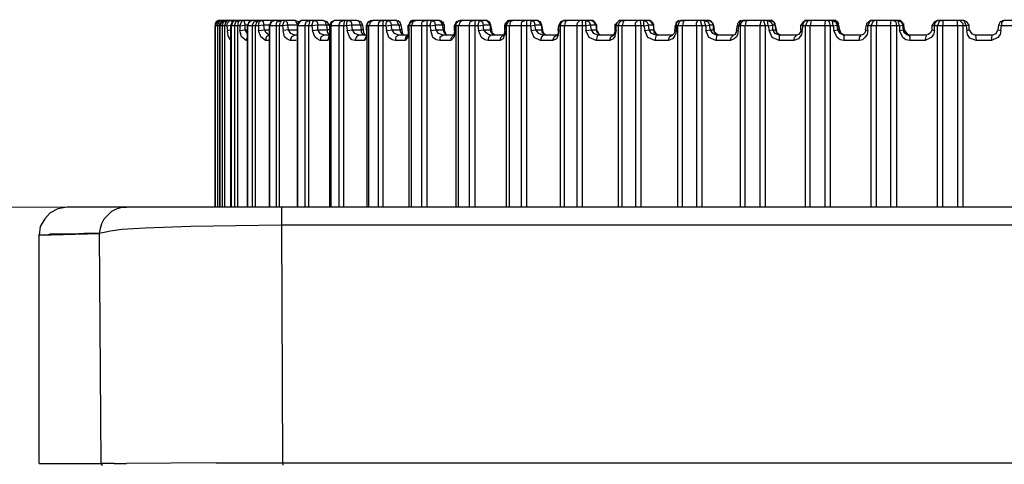
# Model space of a CAD drawing. Units: inches. Extents: x -2049 to 3731, y -2296 to 3484.
# Drawn here: x 705 to 759, y 679 to 703 of the extents above; entities that cross this region are included whole.
import ezdxf

# ---------------------------------------------------------------- set-up
doc = ezdxf.new("R2010")
doc.units = ezdxf.units.IN
doc.header["$MEASUREMENT"] = 0
doc.layers.add('Layer 1', color=7, linetype='Continuous')

msp = doc.modelspace()

# ---------------------------------------------------------------- linework, layer by layer
at = {"layer": 'Layer 1', "color": 7, "lineweight": 25, "true_color": 0xffffff}
for points in [[(715.857, 703.42), (715.73, 703.292), (715.645, 703.123)], [(715.857, 703.42), (715.687, 703.335), (715.645, 703.123)], [(715.687, 703.292), (715.645, 703.251)], [(715.645, 703.251), (715.645, 703.123)], [(716.28, 703.123), (715.645, 703.123)], [(715.645, 703.123), (715.645, 693.175)], [(715.73, 703.335), (715.687, 703.292)], [(715.772, 703.377), (715.73, 703.377)], [(715.73, 703.377), (715.73, 703.335)], [(715.814, 703.42), (715.772, 703.377)], [(716.026, 703.42), (715.857, 703.335), (715.772, 703.165)], [(715.772, 703.165), (715.772, 703.123)], [(715.772, 703.123), (715.772, 693.175)], [(715.857, 703.42), (715.814, 703.42)], [(715.942, 703.42), (715.857, 703.42)], [(715.857, 703.42), (715.984, 703.42)], [(716.196, 703.42), (715.984, 703.335), (715.899, 703.123)], [(716.196, 703.42), (716.11, 703.42), (715.984, 703.292), (715.899, 703.123)], [(715.899, 703.123), (715.899, 703.251), (716.068, 703.42), (716.153, 703.42)], [(715.899, 703.123), (715.899, 703.039)], [(715.942, 703.42), (715.942, 703.462)], [(718.735, 703.42), (715.984, 703.42)], [(716.026, 703.123), (716.11, 703.335), (716.322, 703.42)], [(716.026, 703.123), (716.026, 693.175)], [(716.365, 703.42), (716.238, 703.335), (716.153, 703.123)], [(716.153, 703.123), (716.153, 693.175)], [(716.28, 703.123), (716.322, 703.292), (716.449, 703.42), (716.534, 703.42), (716.576, 703.292)], [(716.28, 703.123), (716.492, 703.165)], [(716.28, 703.123), (716.322, 702.869)], [(716.788, 703.42), (716.576, 703.335), (716.492, 703.123)], [(717, 703.123), (716.492, 703.123)], [(716.492, 703.123), (716.492, 693.175)], [(716.83, 703.42), (716.703, 703.42), (716.576, 703.292), (716.534, 703.123)], [(716.534, 693.175), (716.534, 703.123)], [(716.703, 703.123), (716.788, 703.335), (717, 703.42)], [(716.703, 703.123), (716.703, 693.175)], [(717.042, 703.42), (716.915, 703.335), (716.872, 703.123)], [(716.872, 703.123), (716.872, 693.175)], [(717, 703.123), (717.127, 703.42), (717.211, 703.42), (717.296, 703.165)], [(717, 703.123), (717.296, 703.165)], [(717, 703.123), (717, 702.869)], [(717.423, 703.165), (717.296, 703.165)], [(717.296, 702.912), (717.296, 703.165)], [(717.719, 703.42), (717.508, 703.335), (717.423, 703.123)], [(717.719, 703.42), (717.635, 703.42), (717.465, 703.292), (717.423, 703.123)], [(718.016, 703.123), (717.423, 703.123)], [(717.677, 703.123), (717.762, 703.335), (717.973, 703.42)], [(717.677, 703.123), (717.677, 693.175)], [(718.058, 703.42), (717.931, 703.335), (717.847, 703.123)], [(717.847, 703.123), (717.847, 693.175)], [(718.016, 703.123), (718.058, 703.335), (718.142, 703.42), (718.227, 703.42)], [(718.227, 703.42), (718.27, 703.335), (718.312, 703.165), (718.016, 703.123)], [(718.016, 703.123), (718.016, 702.869)], [(718.608, 703.165), (718.312, 703.165)], [(718.355, 702.912), (718.312, 703.165)], [(718.947, 703.42), (718.694, 703.335), (718.608, 703.123)], [(719.328, 703.123), (718.608, 703.123)], [(718.608, 703.123), (718.608, 693.175)], [(718.947, 703.42), (718.82, 703.42), (718.694, 703.292), (718.651, 703.123)], [(718.651, 693.175), (718.651, 703.123)], [(718.82, 703.42), (718.735, 703.42)], [(718.778, 703.377), (718.778, 703.42), (718.735, 703.42)], [(720.005, 703.42), (718.947, 703.42)], [(718.989, 703.123), (719.032, 703.335), (719.243, 703.42)], [(718.989, 703.123), (718.989, 693.175)], [(719.328, 703.42), (719.201, 703.335), (719.159, 703.123)], [(719.159, 703.123), (719.159, 693.175)], [(719.328, 703.123), (719.455, 703.42), (719.497, 703.42), (719.582, 703.335), (719.624, 703.165), (719.328, 703.123)], [(719.328, 703.123), (719.371, 702.869)], [(719.497, 703.42), (719.497, 703.462)], [(720.132, 703.165), (719.624, 703.165)], [(719.667, 702.912), (719.624, 703.165)], [(720.217, 703.335), (720.005, 703.42)], [(720.132, 703.208), (720.047, 703.42), (720.005, 703.42)], [(720.429, 703.42), (720.217, 703.335), (720.132, 703.123)], [(720.937, 703.123), (720.132, 703.123)], [(720.132, 703.123), (720.132, 693.175)], [(720.471, 703.42), (720.344, 703.42), (720.217, 703.251), (720.175, 703.123)], [(720.175, 693.175), (720.175, 703.123)], [(721.572, 703.42), (720.429, 703.42)], [(720.555, 703.123), (720.64, 703.335), (720.81, 703.42)], [(720.555, 703.123), (720.555, 693.175)], [(720.894, 703.42), (720.852, 703.42), (720.81, 703.335), (720.768, 703.123)], [(720.768, 703.123), (720.768, 693.175)], [(720.937, 703.123), (721.022, 703.377), (721.107, 703.42)], [(721.107, 703.42), (721.233, 703.335), (721.275, 703.165), (720.937, 703.123)], [(720.937, 703.123), (720.979, 702.869)], [(721.741, 703.165), (721.275, 703.165)], [(721.275, 702.912), (721.275, 703.165)], [(721.91, 703.165), (721.783, 703.335), (721.572, 703.42)], [(721.741, 703.165), (721.699, 703.335), (721.572, 703.42)], [(721.741, 703.165), (721.783, 702.912)], [(721.91, 703.165), (721.741, 703.165)], [(722.207, 703.42), (721.995, 703.335), (721.91, 703.123)], [(721.91, 703.123), (721.91, 703.165)], [(722.842, 703.123), (721.91, 703.123)], [(721.91, 703.123), (721.91, 693.175)], [(722.249, 703.42), (722.165, 703.42), (721.995, 703.251), (721.995, 703.123)], [(721.995, 693.175), (721.995, 703.123)], [(723.435, 703.42), (722.207, 703.42)], [(722.419, 703.123), (722.503, 703.335), (722.673, 703.42)], [(722.419, 703.123), (722.419, 693.175)], [(722.757, 703.42), (722.715, 703.335), (722.673, 703.123)], [(722.673, 703.123), (722.673, 693.175)], [(722.842, 703.123), (722.884, 703.377), (722.969, 703.42), (723.096, 703.335), (723.138, 703.165), (722.842, 703.123)], [(722.842, 703.123), (722.884, 702.869)], [(723.604, 703.165), (723.138, 703.165)], [(723.18, 702.912), (723.138, 703.165)], [(723.731, 703.165), (723.646, 703.335), (723.435, 703.42)], [(723.604, 703.165), (723.561, 703.335), (723.435, 703.42)], [(723.604, 703.165), (723.646, 702.912)], [(723.731, 703.165), (723.604, 703.165)], [(723.773, 702.912), (723.731, 703.165)], [(724.239, 703.42), (724.027, 703.335), (723.943, 703.123)], [(723.943, 703.123), (724.027, 703.335), (724.239, 703.42)], [(723.943, 703.123), (723.943, 703.165)], [(723.943, 702.869), (723.943, 703.123)], [(723.943, 702.869), (723.943, 703.123)], [(723.985, 703.123), (723.985, 703.251), (724.154, 703.42), (724.281, 703.42)], [(725.001, 703.123), (723.985, 703.123)], [(723.985, 693.175), (723.985, 703.123)], [(724.323, 703.42), (724.154, 703.335), (724.069, 703.123)], [(724.069, 693.175), (724.069, 703.123)], [(725.551, 703.42), (724.281, 703.42)], [(724.577, 703.123), (724.619, 703.292), (724.705, 703.42), (724.789, 703.42)], [(724.577, 703.123), (724.577, 693.175)], [(724.916, 703.42), (724.832, 703.335), (724.832, 703.123)], [(724.832, 703.123), (724.832, 693.175)], [(725.001, 703.123), (725.043, 703.335), (725.128, 703.42)], [(725.001, 703.123), (725.297, 703.165)], [(725.001, 703.123), (725.043, 702.869)], [(725.128, 703.42), (725.255, 703.335), (725.297, 703.165)], [(725.72, 703.165), (725.297, 703.165)], [(725.34, 702.912), (725.297, 703.165)], [(725.847, 703.165), (725.763, 703.335), (725.551, 703.42)], [(725.72, 703.165), (725.593, 703.42), (725.551, 703.42)], [(725.72, 703.377), (725.678, 703.42)], [(725.72, 703.165), (725.763, 702.912)], [(725.847, 703.165), (725.72, 703.165)], [(725.805, 703.292), (725.763, 703.335)], [(725.89, 702.912), (725.847, 703.165)], [(726.271, 703.208), (726.228, 703.123)], [(726.228, 703.123), (726.228, 703.165)], [(726.271, 703.123), (726.228, 703.123)], [(726.228, 702.869), (726.228, 703.123)], [(726.228, 702.869), (726.271, 703.123)], [(726.271, 703.208), (726.313, 703.292), (726.398, 703.42), (726.567, 703.42)], [(726.271, 703.123), (726.313, 703.251), (726.482, 703.42)], [(726.567, 703.42), (726.44, 703.42), (726.313, 703.292), (726.271, 703.123)], [(727.414, 703.123), (726.271, 703.123)], [(726.271, 693.175), (726.271, 703.123)], [(726.652, 703.42), (726.482, 703.335), (726.398, 703.123)], [(726.398, 693.175), (726.398, 703.123)], [(726.567, 703.42), (726.482, 703.42)], [(726.567, 703.42), (726.567, 703.462)], [(727.88, 703.42), (726.567, 703.42)], [(726.948, 703.123), (726.99, 703.335), (727.16, 703.42)], [(726.948, 703.123), (726.948, 693.175)], [(727.287, 703.42), (727.245, 703.335), (727.245, 703.123)], [(727.245, 703.123), (727.245, 693.175)], [(727.414, 703.123), (727.499, 703.42)], [(727.414, 703.123), (727.71, 703.165)], [(727.414, 703.123), (727.457, 702.869)], [(727.499, 703.42), (727.668, 703.335), (727.71, 703.165)], [(728.091, 703.165), (727.71, 703.165)], [(727.753, 702.912), (727.71, 703.165)], [(728.218, 703.165), (728.091, 703.335), (727.88, 703.42)], [(728.091, 703.165), (728.091, 703.251), (727.964, 703.42), (727.88, 703.42)], [(728.048, 703.377), (728.006, 703.42)], [(728.091, 703.165), (728.133, 702.912)], [(728.218, 703.165), (728.091, 703.165)], [(728.176, 703.292), (728.133, 703.335)], [(728.218, 702.912), (728.218, 703.165)], [(729.065, 703.42), (728.853, 703.335), (728.768, 703.123)], [(728.768, 703.123), (728.811, 703.251), (728.895, 703.377), (729.065, 703.42)], [(728.768, 703.123), (728.768, 703.165)], [(730.038, 703.123), (728.768, 703.123)], [(728.853, 703.123), (728.853, 703.251), (729.023, 703.42)], [(728.853, 693.175), (728.853, 703.123)], [(729.191, 703.42), (729.065, 703.335), (728.98, 703.123)], [(728.98, 693.175), (728.98, 703.123)], [(729.023, 703.42), (729.149, 703.42)], [(730.461, 703.42), (729.065, 703.42)], [(729.573, 703.123), (729.615, 703.335), (729.785, 703.42)], [(729.573, 703.123), (729.573, 693.175)], [(729.912, 703.42), (729.869, 703.335), (729.869, 703.123)], [(729.869, 703.123), (729.869, 693.175)], [(730.038, 703.123), (730.123, 703.42)], [(730.038, 703.123), (730.335, 703.165)], [(730.038, 703.123), (730.081, 702.869)], [(730.123, 703.42), (730.293, 703.335), (730.335, 703.165)], [(730.716, 703.165), (730.335, 703.165)], [(730.377, 702.912), (730.335, 703.165)], [(730.758, 703.165), (730.673, 703.335), (730.461, 703.42)], [(730.716, 703.165), (730.673, 703.251), (730.546, 703.42), (730.461, 703.42)], [(730.716, 703.165), (730.716, 702.912)], [(730.758, 703.165), (730.716, 703.165)], [(730.8, 702.912), (730.758, 703.165)], [(731.689, 703.42), (731.52, 703.208)], [(731.52, 703.208), (731.52, 703.123)], [(731.52, 703.123), (731.52, 703.165)], [(731.562, 703.123), (731.52, 703.123)], [(731.52, 702.869), (731.562, 703.123)], [(731.52, 702.869), (731.52, 703.123)], [(731.816, 703.42), (731.732, 703.42), (731.605, 703.292), (731.562, 703.123)], [(732.917, 703.123), (731.562, 703.123)], [(731.605, 703.123), (731.647, 703.251), (731.774, 703.42)], [(731.605, 693.175), (731.605, 703.123)], [(731.689, 703.42), (731.816, 703.42)], [(731.816, 703.42), (731.774, 703.42)], [(731.985, 703.42), (731.816, 703.335), (731.774, 703.123)], [(731.774, 693.175), (731.774, 703.123)], [(733.256, 703.42), (731.816, 703.42)], [(731.816, 703.42), (731.901, 703.42)], [(732.409, 703.123), (732.452, 703.335), (732.621, 703.42)], [(732.409, 703.123), (732.409, 693.175)], [(732.705, 703.42), (732.705, 703.123)], [(732.705, 703.123), (732.705, 693.175)], [(732.917, 703.123), (732.959, 703.42)], [(732.917, 703.123), (733.171, 703.165)], [(732.917, 703.123), (732.959, 702.869)], [(732.959, 703.42), (733.129, 703.335), (733.171, 703.165)], [(733.51, 703.165), (733.171, 703.165)], [(733.213, 702.912), (733.171, 703.165)], [(733.552, 703.165), (733.468, 703.335), (733.256, 703.42)], [(733.51, 703.165), (733.468, 703.251), (733.34, 703.42), (733.256, 703.42)], [(733.51, 703.165), (733.552, 702.912)], [(733.552, 703.165), (733.51, 703.165)], [(733.594, 702.912), (733.552, 703.165)], [(734.441, 702.869), (734.483, 703.165)], [(734.78, 703.42), (734.568, 703.335), (734.483, 703.165)], [(734.483, 703.165), (734.483, 703.123), (734.526, 703.251), (734.611, 703.377), (734.78, 703.42)], [(735.965, 703.123), (734.483, 703.123)], [(734.483, 702.869), (734.483, 703.123)], [(734.568, 703.123), (734.611, 703.292), (734.737, 703.42)], [(734.568, 693.175), (734.568, 703.123)], [(734.78, 703.42), (734.737, 703.42)], [(736.219, 703.42), (734.78, 703.42)], [(734.95, 703.42), (734.822, 703.335), (734.78, 703.123)], [(734.78, 703.42), (734.865, 703.42)], [(734.78, 693.175), (734.78, 703.123)], [(735.457, 703.123), (735.499, 703.292), (735.626, 703.42)], [(735.457, 703.123), (735.457, 693.175)], [(735.753, 703.42), (735.753, 703.123)], [(735.753, 703.123), (735.753, 693.175)], [(735.965, 703.42), (736.134, 703.335), (736.219, 703.165)], [(735.965, 703.123), (735.965, 703.42)], [(736.219, 703.165), (735.965, 703.123)], [(735.965, 703.123), (735.965, 702.869)], [(736.557, 703.165), (736.431, 703.335), (736.219, 703.42)], [(736.516, 703.165), (736.473, 703.251), (736.346, 703.42), (736.219, 703.42)], [(736.516, 703.165), (736.219, 703.165)], [(736.261, 702.912), (736.219, 703.165)], [(736.388, 703.377), (736.346, 703.42)], [(736.516, 703.165), (736.516, 702.912)], [(736.557, 703.165), (736.516, 703.165)], [(736.557, 702.912), (736.557, 703.165)], [(737.616, 703.251), (737.574, 703.165)], [(737.574, 703.165), (737.574, 703.208)], [(737.574, 702.869), (737.574, 703.165)], [(737.616, 703.123), (737.574, 703.165)], [(737.616, 703.251), (737.786, 703.42), (737.87, 703.42)], [(737.87, 703.42), (737.786, 703.42), (737.658, 703.292), (737.616, 703.123)], [(739.14, 703.123), (737.616, 703.123)], [(737.616, 702.869), (737.616, 703.123)], [(737.743, 703.123), (737.786, 703.292), (737.912, 703.42), (737.997, 703.42)], [(737.743, 693.175), (737.743, 703.123)], [(739.394, 703.42), (737.87, 703.42)], [(738.082, 703.42), (737.997, 703.335), (737.954, 703.123)], [(737.954, 693.175), (737.954, 703.123)], [(738.674, 703.123), (738.674, 703.292), (738.801, 703.42)], [(738.674, 703.123), (738.674, 693.175)], [(738.929, 703.42), (738.971, 703.123)], [(738.971, 703.123), (738.971, 693.175)], [(739.14, 703.42), (739.309, 703.335), (739.394, 703.165)], [(739.14, 703.123), (739.14, 703.42)], [(739.14, 703.123), (739.394, 703.165)], [(739.14, 703.123), (739.183, 702.869)], [(739.691, 703.165), (739.563, 703.335), (739.394, 703.42)], [(739.648, 703.165), (739.606, 703.251), (739.479, 703.42), (739.394, 703.42)], [(739.648, 703.165), (739.394, 703.165)], [(739.436, 702.912), (739.394, 703.165)], [(739.563, 703.335), (739.521, 703.42)], [(739.648, 703.251), (739.606, 703.335)], [(739.691, 703.165), (739.648, 703.251)], [(739.648, 703.165), (739.691, 702.912), (739.691, 703.165)], [(739.691, 703.165), (739.648, 703.165)], [(740.833, 702.869), (740.876, 703.165)], [(741.172, 703.42), (740.961, 703.335), (740.876, 703.165)], [(740.876, 703.165), (740.918, 703.123), (740.918, 703.251), (741.003, 703.377), (741.172, 703.42)], [(740.918, 703.335), (740.876, 703.251)], [(742.527, 703.123), (740.918, 703.123)], [(740.918, 702.869), (740.918, 703.123)], [(741.045, 703.42), (740.961, 703.335)], [(741.003, 703.123), (741.087, 703.335), (741.172, 703.42), (741.299, 703.42)], [(741.003, 693.175), (741.003, 703.123)], [(742.654, 703.42), (741.172, 703.42)], [(741.384, 703.42), (741.299, 703.335), (741.257, 703.123)], [(741.257, 693.175), (741.257, 703.123)], [(742.019, 703.123), (742.019, 703.292), (742.104, 703.42)], [(742.019, 703.123), (742.019, 693.175)], [(742.23, 703.42), (742.315, 703.123)], [(742.315, 703.123), (742.315, 693.175)], [(742.442, 703.42), (742.654, 703.335), (742.738, 703.165)], [(742.527, 703.123), (742.442, 703.42)], [(742.527, 703.123), (742.738, 703.165)], [(742.527, 703.123), (742.527, 702.869)], [(742.866, 703.335), (742.654, 703.42)], [(742.95, 703.165), (742.908, 703.251), (742.738, 703.42), (742.654, 703.42)], [(742.95, 703.165), (742.738, 703.165)], [(742.781, 702.912), (742.738, 703.165)], [(742.781, 703.42), (742.866, 703.335), (742.95, 703.165)], [(742.95, 703.165), (742.95, 703.251)], [(742.95, 703.165), (742.95, 703.208)], [(742.95, 702.912), (742.95, 703.165), (742.992, 702.912)], [(744.22, 702.869), (744.263, 703.165)], [(744.263, 703.251), (744.432, 703.42), (744.559, 703.42)], [(744.263, 703.251), (744.263, 703.165)], [(744.263, 703.251), (744.263, 703.208)], [(744.347, 703.123), (744.263, 703.165)], [(744.304, 702.869), (744.347, 703.123)], [(744.432, 703.42), (744.347, 703.335)], [(744.559, 703.42), (744.39, 703.335), (744.347, 703.123)], [(745.956, 703.123), (744.347, 703.123)], [(744.432, 703.123), (744.474, 703.292), (744.601, 703.42), (744.686, 703.42)], [(744.432, 693.175), (744.432, 703.123)], [(746.041, 703.42), (744.559, 703.42)], [(744.813, 703.42), (744.728, 703.335), (744.686, 703.123)], [(744.686, 693.175), (744.686, 703.123)], [(745.49, 703.123), (745.575, 703.42)], [(745.49, 703.123), (745.49, 693.175)], [(745.702, 703.42), (745.786, 703.123)], [(745.786, 703.123), (745.786, 693.175)], [(745.913, 703.42), (746.083, 703.335), (746.21, 703.165)], [(745.956, 703.123), (745.913, 703.42)], [(745.956, 703.123), (746.21, 703.165)], [(745.956, 703.123), (745.998, 702.869)], [(746.337, 703.165), (746.252, 703.335), (746.041, 703.42)], [(746.337, 703.165), (746.294, 703.292), (746.167, 703.42), (746.041, 703.42)], [(746.337, 703.165), (746.21, 703.165)], [(746.21, 702.912), (746.21, 703.165)], [(746.337, 703.165), (746.337, 703.251), (746.252, 703.335)], [(746.337, 703.165), (746.337, 703.208)], [(748.072, 703.42), (747.861, 703.335), (747.734, 703.165)], [(747.734, 703.165), (747.861, 703.123), (747.861, 703.251), (747.946, 703.377), (748.072, 703.42)], [(747.734, 702.912), (747.734, 703.165)], [(747.818, 702.869), (747.861, 703.123)], [(749.512, 703.123), (747.861, 703.123)], [(748.072, 703.42), (747.946, 703.42)], [(747.988, 703.123), (748.115, 703.42), (748.199, 703.42)], [(747.988, 693.175), (747.988, 703.123)], [(749.512, 703.42), (748.072, 703.42)], [(748.326, 703.42), (748.284, 703.335), (748.242, 703.123)], [(748.242, 693.175), (748.242, 703.123)], [(749.046, 703.123), (749.089, 703.42)], [(749.046, 703.123), (749.046, 693.175)], [(749.215, 703.42), (749.3, 703.335), (749.342, 703.123)], [(749.342, 703.123), (749.342, 693.175)], [(749.427, 703.42), (749.638, 703.335), (749.724, 703.165)], [(749.512, 703.123), (749.469, 703.42), (749.427, 703.42)], [(749.808, 703.165), (749.724, 703.335), (749.512, 703.42)], [(749.808, 703.165), (749.724, 703.335), (749.638, 703.42), (749.512, 703.42)], [(749.512, 703.123), (749.724, 703.165)], [(749.512, 703.123), (749.554, 702.869)], [(749.724, 703.335), (749.808, 703.251)], [(749.808, 703.165), (749.724, 703.165)], [(749.766, 702.912), (749.724, 703.165)], [(749.808, 703.165), (749.808, 703.251)], [(749.808, 703.165), (749.808, 703.208)], [(751.29, 702.912), (751.332, 703.165)], [(751.332, 703.251), (751.544, 703.42), (751.629, 703.42)], [(751.332, 703.251), (751.332, 703.208)], [(751.332, 703.208), (751.332, 703.165)], [(751.416, 703.123), (751.332, 703.165)], [(751.629, 703.42), (751.544, 703.42), (751.416, 703.123)], [(753.152, 703.123), (751.416, 703.123)], [(751.416, 702.869), (751.416, 703.123)], [(751.586, 703.123), (751.713, 703.42), (751.798, 703.42)], [(751.586, 693.175), (751.586, 703.123)], [(753.068, 703.42), (751.629, 703.42)], [(751.713, 703.42), (751.713, 703.462)], [(751.925, 703.42), (751.882, 703.335), (751.882, 703.123)], [(751.882, 693.175), (751.882, 703.123)], [(752.644, 703.123), (752.687, 703.42)], [(752.644, 703.123), (752.644, 693.175)], [(752.813, 703.42), (752.941, 703.335), (752.983, 703.123)], [(752.983, 703.123), (752.983, 693.175)], [(753.026, 703.42), (753.237, 703.335), (753.322, 703.165)], [(753.152, 703.123), (753.068, 703.42), (753.026, 703.42)], [(753.364, 703.251), (753.364, 703.165), (753.28, 703.335), (753.068, 703.42)], [(753.195, 703.42), (753.068, 703.42)], [(753.152, 703.123), (753.322, 703.165)], [(753.152, 703.123), (753.152, 702.869)], [(753.237, 703.377), (753.195, 703.42)], [(753.28, 703.335), (753.237, 703.377)], [(753.322, 703.292), (753.28, 703.335)], [(753.322, 703.251), (753.322, 703.292)], [(753.364, 703.165), (753.322, 703.251)], [(753.364, 703.165), (753.322, 703.165)], [(753.364, 702.912), (753.322, 703.165)], [(753.364, 703.165), (753.364, 703.208)], [(755.227, 703.42), (755.057, 703.335), (754.93, 703.165)], [(754.93, 703.165), (755.057, 703.123), (755.1, 703.292), (755.227, 703.42)], [(754.93, 702.912), (754.93, 703.165)], [(756.794, 703.123), (755.057, 703.123)], [(755.057, 702.869), (755.057, 703.123)], [(756.666, 703.42), (755.227, 703.42)], [(755.227, 703.123), (755.354, 703.42), (755.439, 703.42)], [(755.227, 693.175), (755.227, 703.123)], [(755.523, 703.42), (755.523, 703.123)], [(755.523, 693.175), (755.523, 703.123)], [(756.327, 703.123), (756.327, 703.42)], [(756.327, 703.123), (756.327, 693.175)], [(756.455, 703.42), (756.624, 703.251), (756.624, 703.123)], [(756.624, 703.123), (756.624, 693.175)], [(756.962, 703.165), (756.835, 703.335), (756.666, 703.42)], [(756.962, 703.165), (756.794, 703.123), (756.751, 703.292), (756.666, 703.42)], [(756.794, 703.123), (756.835, 702.869)], [(756.962, 702.912), (756.962, 703.165)], [(758.571, 703.165), (758.529, 702.912)], [(758.868, 703.42), (758.655, 703.335), (758.571, 703.165)], [(758.868, 703.42), (758.74, 703.292), (758.74, 703.123), (758.571, 703.165)], [(758.698, 702.869), (758.74, 703.123)], [(760.476, 703.123), (758.74, 703.123)], [(760.307, 703.42), (758.868, 703.42)], [(716.322, 702.869), (716.492, 702.912)], [(716.492, 702.361), (716.365, 702.573), (716.322, 702.869)], [(717, 702.869), (717.296, 702.912)], [(717.339, 702.319), (717.085, 702.53), (717, 702.869)], [(717.296, 702.912), (717.423, 702.912)], [(717.423, 702.7), (717.296, 702.912)], [(717.423, 702.53), (717.339, 702.319)], [(718.016, 702.869), (718.355, 702.912)], [(718.397, 702.319), (718.142, 702.53), (718.016, 702.869)], [(718.355, 702.912), (718.608, 702.912)], [(718.608, 702.615), (718.439, 702.742), (718.355, 702.912)], [(718.608, 702.615), (718.439, 702.53), (718.397, 702.319)], [(720.005, 702.615), (719.794, 702.7), (719.667, 702.912), (719.371, 702.869)], [(719.752, 702.319), (719.582, 702.404), (719.455, 702.53), (719.371, 702.869)], [(719.667, 702.912), (720.132, 702.912)], [(720.005, 702.615), (719.836, 702.53), (719.752, 702.319)], [(720.132, 702.615), (720.005, 702.615)], [(720.979, 702.869), (721.275, 702.912)], [(721.402, 702.319), (721.233, 702.404), (721.107, 702.53), (720.979, 702.869)], [(721.275, 702.912), (721.783, 702.912)], [(721.614, 702.615), (721.402, 702.7), (721.275, 702.912)], [(721.614, 702.615), (721.445, 702.53), (721.402, 702.319)], [(721.91, 702.615), (721.614, 702.615)], [(721.868, 702.912), (721.783, 702.912)], [(721.783, 702.912), (721.783, 702.785), (721.868, 702.658), (721.91, 702.615)], [(721.91, 702.53), (721.826, 702.319), (721.91, 702.615)], [(722.884, 702.869), (723.18, 702.912)], [(723.307, 702.319), (723.138, 702.361), (723.011, 702.53), (722.884, 702.869)], [(723.18, 702.912), (723.646, 702.912)], [(723.519, 702.615), (723.307, 702.7), (723.18, 702.912)], [(723.519, 702.615), (723.392, 702.53), (723.307, 702.319)], [(723.943, 702.615), (723.519, 702.615)], [(723.773, 702.912), (723.646, 702.912)], [(723.646, 702.912), (723.646, 702.785), (723.731, 702.658), (723.815, 702.615)], [(723.773, 702.827), (723.773, 702.912)], [(723.815, 702.7), (723.773, 702.827)], [(723.858, 702.615), (723.815, 702.7)], [(723.943, 702.615), (723.9, 702.446), (723.815, 702.319), (723.943, 702.573)], [(723.943, 702.742), (723.943, 702.53), (723.9, 702.53)], [(723.943, 702.869), (723.943, 702.912)], [(723.943, 702.869), (723.943, 702.785)], [(723.943, 702.869), (723.943, 702.742)], [(723.943, 702.869), (723.943, 702.658)], [(723.943, 702.7), (723.943, 702.615)], [(723.943, 702.615), (723.943, 702.658)], [(725.72, 702.615), (725.551, 702.53), (725.509, 702.319), (725.34, 702.361), (725.17, 702.488), (725.043, 702.869), (725.34, 702.912)], [(725.34, 702.912), (725.763, 702.912)], [(725.72, 702.615), (725.466, 702.7), (725.34, 702.912)], [(726.228, 702.615), (725.72, 702.615)], [(725.89, 702.912), (725.763, 702.912)], [(725.763, 702.912), (725.805, 702.785), (725.89, 702.658), (725.974, 702.615)], [(725.89, 702.827), (725.89, 702.912)], [(725.932, 702.7), (725.89, 702.827)], [(725.974, 702.615), (725.932, 702.658), (725.932, 702.7)], [(726.228, 702.615), (726.186, 702.488), (726.059, 702.319), (726.102, 702.488), (726.186, 702.615)], [(726.228, 702.658), (726.186, 702.573)], [(726.186, 702.573), (726.186, 702.615)], [(726.228, 702.615), (726.186, 702.615)], [(726.228, 702.869), (726.228, 702.912)], [(726.228, 702.869), (726.228, 702.658)], [(726.228, 702.869), (726.228, 702.658)], [(726.228, 702.615), (726.228, 702.658)], [(728.133, 702.615), (727.964, 702.488), (727.964, 702.319), (727.753, 702.361), (727.583, 702.488), (727.457, 702.869), (727.753, 702.912)], [(727.753, 702.912), (728.133, 702.912)], [(728.133, 702.615), (727.88, 702.7), (727.753, 702.912)], [(728.218, 702.912), (728.133, 702.912)], [(728.133, 702.912), (728.176, 702.785), (728.26, 702.658), (728.345, 702.615)], [(728.726, 702.615), (728.133, 702.615)], [(728.218, 702.869), (728.218, 702.912)], [(728.26, 702.742), (728.218, 702.869)], [(728.345, 702.615), (728.303, 702.658), (728.26, 702.742)], [(728.768, 702.615), (728.726, 702.488), (728.557, 702.319), (728.599, 702.488), (728.726, 702.615)], [(728.768, 702.785), (728.726, 702.658)], [(728.726, 702.658), (728.726, 702.615)], [(728.726, 702.615), (728.726, 702.573)], [(728.768, 702.869), (728.768, 702.912)], [(728.768, 702.869), (728.768, 702.785)], [(728.768, 702.869), (728.768, 702.658)], [(728.768, 702.615), (728.768, 702.658)], [(730.758, 702.615), (730.631, 702.488), (730.589, 702.319), (730.419, 702.361), (730.25, 702.488), (730.081, 702.869), (730.377, 702.912)], [(730.377, 702.912), (730.716, 702.912)], [(730.758, 702.615), (730.673, 702.615), (730.504, 702.742), (730.377, 702.912)], [(730.8, 702.912), (730.716, 702.912)], [(730.716, 702.912), (730.758, 702.785), (730.885, 702.658), (730.969, 702.615)], [(731.436, 702.615), (730.758, 702.615)], [(730.8, 702.827), (730.8, 702.912)], [(730.843, 702.7), (730.8, 702.827)], [(730.969, 702.615), (730.927, 702.658), (730.843, 702.7)], [(731.478, 702.615), (731.436, 702.404), (731.266, 702.319), (731.308, 702.488), (731.436, 702.615)], [(731.478, 702.615), (731.436, 702.615)], [(731.478, 702.615), (731.436, 702.615)], [(731.52, 702.827), (731.478, 702.7), (731.478, 702.615)], [(731.52, 702.658), (731.52, 702.615), (731.478, 702.615)], [(731.52, 702.869), (731.52, 702.912)], [(731.52, 702.869), (731.52, 702.827)], [(731.52, 702.869), (731.52, 702.658)], [(733.594, 702.615), (733.51, 702.488), (733.468, 702.319), (733.129, 702.488), (732.959, 702.869), (733.213, 702.912)], [(733.213, 702.912), (733.552, 702.912)], [(733.594, 702.615), (733.383, 702.7), (733.213, 702.912)], [(733.552, 702.912), (733.552, 702.785)], [(733.594, 702.912), (733.552, 702.912)], [(733.552, 702.785), (733.679, 702.658), (733.806, 702.615)], [(733.636, 702.742), (733.594, 702.827), (733.594, 702.912)], [(734.398, 702.615), (733.594, 702.615)], [(733.806, 702.615), (733.764, 702.615), (733.721, 702.658), (733.636, 702.742)], [(734.441, 702.615), (734.357, 702.404), (734.145, 702.319), (734.229, 702.53), (734.357, 702.615)], [(734.398, 702.615), (734.357, 702.615)], [(734.441, 702.827), (734.441, 702.7), (734.398, 702.658)], [(734.398, 702.658), (734.398, 702.615)], [(734.441, 702.869), (734.441, 702.827)], [(734.441, 702.869), (734.483, 702.869), (734.441, 702.658)], [(734.441, 702.615), (734.441, 702.658)], [(734.441, 702.615), (734.441, 702.658)], [(736.6, 702.615), (736.516, 702.319), (736.134, 702.488), (735.965, 702.869), (736.261, 702.912)], [(736.261, 702.912), (736.516, 702.912)], [(736.6, 702.615), (736.388, 702.7), (736.261, 702.912)], [(736.516, 702.912), (736.557, 702.785)], [(736.557, 702.912), (736.516, 702.912)], [(736.643, 702.742), (736.6, 702.827), (736.557, 702.912)], [(736.6, 702.785), (736.557, 702.827), (736.557, 702.912)], [(736.557, 702.785), (736.685, 702.658), (736.77, 702.615)], [(737.447, 702.615), (736.6, 702.615)], [(736.77, 702.615), (736.685, 702.658), (736.643, 702.742)], [(737.574, 702.573), (737.447, 702.404), (737.277, 702.319), (737.319, 702.53), (737.447, 702.615)], [(737.489, 702.615), (737.447, 702.615)], [(737.574, 702.827), (737.531, 702.742), (737.489, 702.658), (737.489, 702.615)], [(737.574, 702.869), (737.574, 702.912)], [(737.574, 702.869), (737.574, 702.827)], [(737.574, 702.869), (737.616, 702.869), (737.574, 702.658)], [(737.574, 702.615), (737.574, 702.658)], [(737.574, 702.573), (737.574, 702.615)], [(739.818, 702.615), (739.732, 702.319), (739.352, 702.488), (739.183, 702.869), (739.436, 702.912)], [(739.436, 702.912), (739.691, 702.912)], [(739.818, 702.615), (739.563, 702.7), (739.436, 702.912)], [(739.691, 702.912), (739.691, 702.954)], [(739.775, 702.742), (739.732, 702.827), (739.691, 702.912)], [(739.732, 702.827), (739.691, 702.912)], [(739.691, 702.912), (739.691, 702.785), (739.86, 702.658), (739.945, 702.615)], [(739.818, 702.7), (739.775, 702.742), (739.732, 702.785)], [(739.945, 702.615), (739.86, 702.658), (739.775, 702.742)], [(740.706, 702.615), (739.818, 702.615)], [(740.833, 702.573), (740.706, 702.404), (740.495, 702.319), (740.538, 702.53), (740.706, 702.615)], [(740.749, 702.658), (740.706, 702.615)], [(740.833, 702.827), (740.791, 702.7), (740.749, 702.658)], [(740.833, 702.869), (740.833, 702.827)], [(740.833, 702.869), (740.833, 702.827)], [(740.833, 702.869), (740.918, 702.869), (740.876, 702.658)], [(740.833, 702.615), (740.876, 702.658)], [(740.833, 702.573), (740.833, 702.615)], [(743.119, 702.615), (743.119, 702.53), (743.077, 702.319), (742.696, 702.488), (742.527, 702.869), (742.781, 702.912)], [(742.781, 702.912), (742.95, 702.912)], [(743.119, 702.615), (742.908, 702.7), (742.781, 702.912)], [(742.992, 702.912), (742.95, 702.912)], [(742.95, 702.912), (742.992, 702.785), (743.162, 702.658), (743.246, 702.615)], [(743.077, 702.7), (742.992, 702.827), (742.992, 702.912)], [(742.992, 702.827), (742.992, 702.912)], [(743.119, 702.7), (743.035, 702.742), (743.035, 702.785)], [(743.246, 702.615), (743.162, 702.658), (743.077, 702.7)], [(744.051, 702.615), (743.119, 702.615)], [(744.22, 702.869), (744.304, 702.869), (744.263, 702.658), (744.22, 702.53), (744.093, 702.404), (743.881, 702.319), (743.924, 702.488), (744.051, 702.615)], [(744.136, 702.658), (744.051, 702.615)], [(744.22, 702.827), (744.178, 702.742), (744.136, 702.658)], [(744.22, 702.785), (744.178, 702.742)], [(744.22, 702.869), (744.22, 702.827)], [(746.549, 702.615), (746.549, 702.319), (746.167, 702.488), (745.998, 702.869), (746.21, 702.912)], [(746.21, 702.912), (746.379, 702.912)], [(746.549, 702.615), (746.337, 702.7), (746.21, 702.912)], [(746.379, 702.912), (746.379, 702.954)], [(746.464, 702.7), (746.379, 702.827), (746.379, 702.912)], [(746.379, 702.912), (746.421, 702.742), (746.591, 702.658), (746.676, 702.615)], [(746.676, 702.615), (746.549, 702.658), (746.464, 702.7)], [(747.522, 702.615), (746.549, 702.615)], [(747.734, 702.912), (747.818, 702.869), (747.776, 702.658), (747.607, 702.404), (747.353, 702.319), (747.395, 702.488), (747.522, 702.615)], [(747.607, 702.658), (747.522, 702.615)], [(747.734, 702.827), (747.691, 702.742), (747.607, 702.658)], [(747.734, 702.912), (747.734, 702.827)], [(750.104, 702.615), (750.104, 702.319), (749.892, 702.361), (749.724, 702.488), (749.554, 702.869), (749.766, 702.912)], [(749.766, 702.912), (749.85, 702.912)], [(749.85, 702.912), (749.935, 702.742), (750.104, 702.615), (749.892, 702.7), (749.766, 702.912)], [(749.85, 702.912), (749.85, 702.954)], [(750.062, 702.658), (749.935, 702.7), (749.892, 702.785), (749.85, 702.912)], [(750.147, 702.615), (750.062, 702.658)], [(751.036, 702.615), (750.104, 702.615)], [(750.104, 702.615), (750.147, 702.615)], [(751.29, 702.912), (751.416, 702.869), (751.374, 702.658), (751.247, 702.488), (751.121, 702.361), (750.951, 702.319), (750.951, 702.488), (751.036, 702.615)], [(751.162, 702.658), (751.036, 702.615)], [(751.29, 702.827), (751.247, 702.742), (751.162, 702.658)], [(751.29, 702.912), (751.29, 702.827)], [(753.66, 702.615), (753.703, 702.53), (753.703, 702.319), (753.491, 702.361), (753.322, 702.488), (753.152, 702.869), (753.364, 702.912)], [(753.364, 702.912), (753.406, 702.912)], [(753.533, 702.658), (753.406, 702.742), (753.364, 702.912)], [(753.406, 702.912), (753.406, 702.954)], [(753.491, 702.7), (753.406, 702.785), (753.406, 702.912)], [(753.406, 702.912), (753.576, 702.658)], [(753.618, 702.658), (753.491, 702.7)], [(753.533, 702.658), (753.618, 702.615), (753.66, 702.615)], [(753.576, 702.658), (753.66, 702.615)], [(753.703, 702.615), (753.618, 702.658)], [(754.634, 702.615), (753.66, 702.615)], [(754.93, 702.912), (755.057, 702.869), (755.015, 702.658), (754.888, 702.488), (754.549, 702.319), (754.634, 702.615)], [(754.719, 702.658), (754.634, 702.615)], [(754.93, 702.912), (754.888, 702.827), (754.846, 702.742), (754.719, 702.658)], [(757.301, 702.615), (757.343, 702.319), (757.005, 702.446), (756.878, 702.658), (756.835, 702.869), (756.962, 702.912)], [(756.962, 702.912), (757.089, 702.7), (757.301, 702.615)], [(758.232, 702.615), (757.301, 702.615)], [(758.529, 702.912), (758.698, 702.869), (758.655, 702.658), (758.529, 702.488), (758.19, 702.319), (758.232, 702.615)], [(758.232, 702.615), (758.444, 702.7), (758.529, 702.912)], [(717.423, 702.319), (717.339, 702.319)], [(718.608, 702.319), (718.397, 702.319)], [(720.09, 702.319), (719.752, 702.319)], [(721.826, 702.319), (721.402, 702.319)], [(723.815, 702.319), (723.307, 702.319)], [(726.059, 702.319), (725.509, 702.319)], [(728.557, 702.319), (727.964, 702.319)], [(731.266, 702.319), (730.589, 702.319)], [(734.145, 702.319), (733.468, 702.319)], [(737.277, 702.319), (736.516, 702.319)], [(740.495, 702.319), (739.732, 702.319)], [(743.881, 702.319), (743.077, 702.319)], [(747.353, 702.319), (746.549, 702.319)], [(750.951, 702.319), (750.104, 702.319)], [(754.549, 702.319), (753.703, 702.319)], [(758.19, 702.319), (757.343, 702.319)], [(707.535, 693.175), (707.027, 693.09), (706.604, 692.878), (706.307, 692.539), (706.053, 692.116), (706.011, 691.651)], [(806.637, 693.175), (707.535, 693.175)], [(707.729, 693.175), (707.729, 693.175)], [(709.313, 691.735), (709.356, 692.032), (709.44, 692.286), (709.567, 692.539), (709.779, 692.751), (709.99, 692.963), (710.244, 693.09), (710.541, 693.175), (710.795, 693.175)], [(719.304, 692.201), (719.304, 693.175)], [(706.011, 691.651), (709.313, 691.735), (708.466, 691.735), (707.831, 691.693), (706.604, 691.693), (706.435, 691.651), (706.011, 691.651)], [(706.011, 691.651), (706.011, 691.693)], [(719.304, 692.201), (716.806, 692.159), (714.308, 692.116), (711.811, 692.032), (710.541, 691.947), (709.906, 691.862), (709.313, 691.735)], [(709.398, 679.12), (709.313, 691.735)], [(795.419, 692.201), (719.304, 692.201)], [(719.346, 679.163), (719.304, 692.201)], [(706.011, 679.12), (706.011, 691.651)], [(706.011, 679.12), (706.011, 679.163)], [(706.011, 679.12), (706.604, 679.12)], [(706.096, 679.12), (706.138, 679.12)], [(706.307, 679.12), (707.662, 679.12)], [(707.662, 679.12), (707.874, 679.12)], [(707.874, 679.12), (708.763, 679.12)], [(708.763, 679.12), (709.398, 679.12)], [(709.695, 679.12), (709.398, 679.12)], [(709.398, 679.12), (709.398, 679.078), (709.482, 679.035)], [(710.118, 679.12), (709.695, 679.12)], [(710.118, 679.12), (710.795, 679.12)], [(715.706, 679.163), (710.795, 679.12)], [(715.706, 679.163), (719.346, 679.163)], [(719.346, 679.163), (795.377, 679.163)], [(719.346, 679.163), (719.346, 679.035)]]:
    msp.add_lwpolyline(points, dxfattribs=at)
at = {"layer": 'Layer 1', "lineweight": 0}
msp.add_lwpolyline([(-2048.582, 693.175), (3730.98, 693.175)], dxfattribs=at)
at = {"layer": 'Layer 1', "color": 7, "lineweight": 25, "true_color": 0xffffff}
for points in [[(715.645, 693.175), (715.645, 693.175), (715.645, 703.123), (715.645, 703.123), (715.645, 703.123), (715.645, 693.175), (715.645, 693.175)], [(715.899, 693.175), (715.899, 693.175), (715.899, 703.123), (715.899, 703.123), (715.899, 703.123), (715.899, 693.175), (715.899, 693.175)], [(717.423, 693.175), (717.423, 693.175), (717.423, 703.123), (717.423, 703.123), (717.423, 703.123), (717.423, 693.175), (717.423, 693.175)], [(728.768, 702.869), (728.768, 702.869), (728.768, 703.123), (728.768, 703.123), (728.768, 703.123), (728.768, 702.869), (728.768, 702.869)], [(746.337, 703.165), (746.337, 703.165), (746.379, 702.912), (746.379, 702.912), (746.379, 702.912), (746.337, 703.165), (746.337, 703.165)], [(749.808, 703.165), (749.808, 703.165), (749.85, 702.912), (749.85, 702.912), (749.85, 702.912), (749.808, 703.165), (749.808, 703.165)], [(753.364, 703.165), (753.364, 703.165), (753.406, 702.912), (753.406, 702.912), (753.406, 702.912), (753.364, 703.165), (753.364, 703.165)], [(734.398, 702.615), (734.398, 702.615), (734.357, 702.615), (734.357, 702.615), (734.357, 702.615), (734.398, 702.615), (734.398, 702.615)]]:
    msp.add_open_spline(points, degree=3, knots=[0, 0, 0, 0, 1, 1, 1, 2, 2, 2, 2], dxfattribs=at)

doc.saveas('drawing.dxf')
